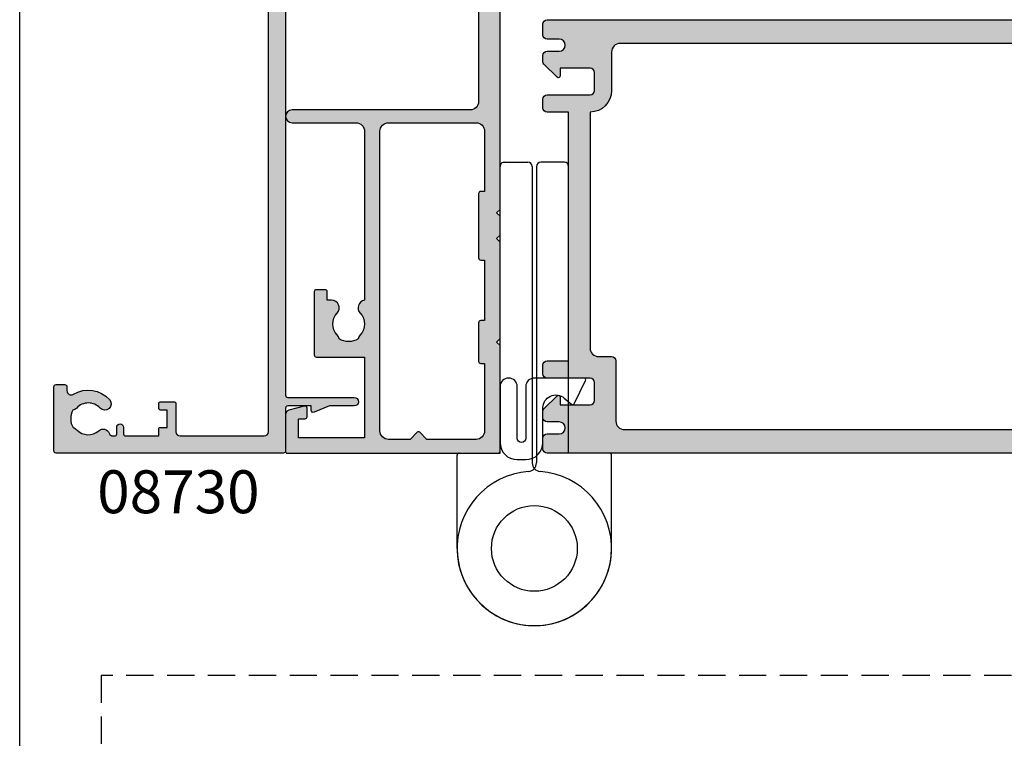
# Model space of a CAD drawing. Units: millimetres. Extents: x 0 to 356, y 0 to 484.
# Drawn here: x 0 to 115, y 169 to 253 of the extents above; entities that cross this region are included whole.
import ezdxf
from ezdxf.enums import TextEntityAlignment as Align

# ---------------------------------------------------------------- set-up
doc = ezdxf.new("R2010")
doc.units = ezdxf.units.MM
doc.header["$LTSCALE"] = 0.25
doc.linetypes.add('DASHED', pattern=[19.049999999999997, 12.7, -6.35])
doc.layers.get('0').update_dxf_attribs({"plot": 0})
for name, color, linetype in [('APL Hatch', 253, 'Continuous'), ('APL Joinery', 2, 'Continuous'), ('APL Notes', 7, 'Continuous')]:
    doc.layers.add(name, color=color, linetype=linetype)
doc.styles.add('Arial-Bold', font='ARIALBD.TTF')

# ---------------------------------------------------------------- blocks, each defined once
blk = doc.blocks.new('08730')
at = {"layer": 'APL Hatch'}
h = blk.add_hatch(color=256, dxfattribs=at)
edge = h.paths.add_edge_path()
edge.add_arc((5.25, 0.25), 0.25, -90, 0, ccw=False)
edge.add_line((5.25, 0), (0.25, 0))
edge.add_arc((0.25, -0.25), 0.25, 90, 180)
edge.add_line((0, -0.25), (0, -26.75))
edge.add_arc((0.25, -26.75), 0.25, 180, 270)
edge.add_line((0.25, -27), (7.75, -27))
edge.add_arc((7.75, -26.75), 0.25, 270, 360)
edge.add_line((8, -26.75), (8, -25.75))
edge.add_arc((7.75, -25.75), 0.25, 0, 90)
edge.add_line((7.75, -25.5), (7.289756829953376, -25.5))
edge.add_arc((7.289756829953356, -25.00000000000016), 0.4999999999998366, 148.7025877797584, 270.0000000000023, ccw=False)
edge.add_arc((4.000000000027808, -23.00000000004445), 3.349999999982583, 328.702587780407, 407.6950129596166)
edge.add_arc((5.749999910528667, -21.07711146627559), 0.7499999999724364, 47.69501295897433, 227.6950129584993)
edge.add_arc((4.000000000029956, -22.99999999996929), 1.849999999980681, -47.120418226634285, 47.69501295881253, ccw=False)
edge.add_arc((5.871264375464335, -25.01515995324372), 0.9000000000285601, 132.8795817733241, 165.4825757613963)
edge.add_arc((4.000000000015474, -22.99999999996046), 2.050000000012762, 240.0801734071057, 299.19640659309056, ccw=False)
edge.add_arc((2.103441922482063, -24.99137325942925), 0.8999999999810356, 13.79400424017761, 46.39699822747509)
edge.add_arc((4.00000000000148, -23.00000000000185), 1.849999999976534, 138.4154670411306, 226.3969982271822, ccw=False)
edge.add_arc((2.055259044304594, -21.27431676858499), 0.7500000000154243, 318.4154670405724, 429.1579610942471)
edge.add_arc((2.500000000000042, -20.10611067274155), 0.5000000000000426, 180.0000000000032, 249.15796109419, ccw=False)
edge.add_line((2, -20.10611067274158), (2, -19.93955301678307))
edge.add_arc((2.25, -19.93955301678307), 0.25, 90, 180, ccw=False)
edge.add_line((2.25, -19.68955301678307), (3, -19.68955301678343))
edge.add_arc((3, -19.28955301678338), 0.4000000000000448, 270, 450)
edge.add_line((3, -18.88955301678334), (2.25, -18.88955301678334))
edge.add_arc((2.25, -18.63955301678334), 0.25, 180, 270, ccw=False)
edge.add_line((2, -18.63955301678334), (2, -14.78955301678343))
edge.add_line((2, -14.78955301678343), (2.8, -14.78955301678343))
edge.add_arc((2.8, -14.58955301678343), 0.1999999999999993, 270, 360)
edge.add_line((3, -14.58955301678343), (3, -13.78955301678343))
edge.add_line((3, -13.78955301678343), (5, -13.78955301678343))
edge.add_line((5, -13.78955301678343), (5, -14.53955301678343))
edge.add_arc((5.25, -14.53955301678343), 0.25, 180, 270)
edge.add_line((5.25, -14.78955301678343), (5.75, -14.78955301678343))
edge.add_arc((5.75, -14.53955301678343), 0.25, 270, 360)
edge.add_line((6, -14.53955301678343), (6, -13.03955301678343))
edge.add_arc((5.75, -13.03955301678343), 0.25, 0, 90)
edge.add_line((5.75, -12.78955301678343), (2.5, -12.78955301678343))
edge.add_arc((2.5, -12.28955301678343), 0.5, 180, 270, ccw=False)
edge.add_line((2, -12.28955301678343), (2, -2.5))
edge.add_arc((2.5, -2.5), 0.5, 90, 180, ccw=False)
edge.add_line((2.5, -2), (105.7499999999998, -2))
edge.add_arc((105.7499999999998, -1.75), 0.25, 270, 360)
edge.add_line((105.9999999999998, -1.75), (105.9999999999998, -0.25))
edge.add_arc((105.7499999999998, -0.25), 0.25, 0, 90)
edge.add_line((105.7499999999998, 0), (100.7499999999998, 0))
edge.add_arc((100.7499999999998, 0.25), 0.25, 180, 270, ccw=False)
edge.add_line((100.4999999999998, 0.2500000000000001), (100.4999999999998, 3))
edge.add_line((100.4999999999998, 3), (100.9999999999992, 2.999999999999994))
edge.add_arc((100.9999999999992, 3.250000000000006), 0.2500000000000124, 270, 382.3735070421803)
edge.add_line((101.231180534412, 3.345160708848937), (100.4999999999998, 5.121468480641321))
edge.add_line((100.4999999999998, 5.121468480641321), (100.4999999999998, 7.9955478446862))
edge.add_arc((99.99999999999977, 7.9955478446862), 0.5, 0, 180)
edge.add_line((99.49999999999977, 7.9955478446862), (99.49999999999979, 0.25))
edge.add_arc((99.24999999999979, 0.25), 0.25, -90, 0, ccw=False)
edge.add_line((99.24999999999979, 0), (6.75, 0))
edge.add_arc((6.75, 0.25), 0.25, 180, 270, ccw=False)
edge.add_line((6.5, 0.2500000000000001), (6.5, 7.9955478446862))
edge.add_arc((6, 7.9955478446862), 0.5, 0, 180)
edge.add_line((5.5, 7.9955478446862), (5.500000000000001, 5.121468480641341))
edge.add_line((5.500000000000001, 5.121468480641341), (4.768819465587796, 3.345160708848937))
edge.add_arc((5.000000000000571, 3.250000000000007), 0.2500000000000137, 157.6264929578202, 269.9999999999996)
edge.add_line((5.000000000000569, 2.999999999999993), (5.5, 3))
edge.add_line((5.5, 3), (5.5, 0.25))
at = {"layer": 'APL Joinery', "linetype": 'Continuous'}
blk.add_lwpolyline([(99.24999999999979, 0), (6.75, 0, -0.414213562373095), (6.5, 0.2500000000000001), (6.5, 7.9955478446862, 0.9999999999999999), (5.5, 7.9955478446862), (5.500000000000001, 5.121468480641341), (4.768819465587796, 3.345160708848937, 0.5338017280246294), (5.000000000000569, 2.999999999999993), (5.5, 3), (5.5, 0.25, -0.414213562373095), (5.25, 0), (0.25, 0, 0.414213562373095), (0, -0.25), (0, -26.75, 0.414213562373095), (0.25, -27), (7.75, -27, 0.414213562373095), (8, -26.75), (8, -25.75, 0.414213562373095), (7.75, -25.5), (7.289756829953376, -25.5, -0.5849231395621137), (6.862515683210525, -24.74025974026035, 0.3589993750619788), (6.254807577006789, -20.52243208156442, 0.9999999999958543), (5.245192244045946, -21.63179085098258, -0.4390496178058307), (5.258850579850575, -24.35565305942581, 0.1432248589152382), (5.000000068218948, -24.78955297868039, -0.263820418017367), (2.977485234958017, -24.77678461135595, 0.1432248589117884), (2.724133656937219, -24.3396511018, -0.4039324889489646), (2.616242012303902, -21.77211000843244, 0.5246917004122231), (2.32210361772377, -20.57339311107308, -0.3112641035201881), (2, -20.10611067274158), (2, -19.93955301678307, -0.414213562373095), (2.25, -19.68955301678307), (3, -19.68955301678343, 0.9999999999999999), (3, -18.88955301678334), (2.25, -18.88955301678334, -0.414213562373095), (2, -18.63955301678334), (2, -14.78955301678343), (2.8, -14.78955301678343, 0.414213562373095), (3, -14.58955301678343), (3, -13.78955301678343), (5, -13.78955301678343), (5, -14.53955301678343, 0.414213562373095), (5.25, -14.78955301678343), (5.75, -14.78955301678343, 0.414213562373095), (6, -14.53955301678343), (6, -13.03955301678343, 0.414213562373095), (5.75, -12.78955301678343), (2.5, -12.78955301678343, -0.414213562373095), (2, -12.28955301678343), (2, -2.5, -0.414213562373095), (2.5, -2), (105.7499999999998, -2, 0.414213562373095)], format="xyb", dxfattribs=at)
blk = doc.blocks.new('08711')
at = {"layer": 'APL Hatch'}
h = blk.add_hatch(color=256, dxfattribs=at)
edge = h.paths.add_edge_path(flags=16)
edge.add_line((2.44142135618183, 15.35857864375348), (1.600000000000364, 14.51715728757202))
edge.add_line((1.600000000000364, 14.51715728757202), (1.600000000000364, 11.99999999999079))
edge.add_arc((2.600000000000364, 11.99999999999079), 1, 180, 270)
edge.add_line((2.600000000000364, 10.99999999999079), (37.49999999999977, 10.99999999999079))
edge.add_arc((37.49999999999977, 11.99999999999079), 1, 270, 360)
edge.add_line((38.49999999999977, 11.99999999999079), (38.49999999999977, 22.20000000000061))
edge.add_arc((37.49999999999977, 22.20000000000061), 1, 0, 90)
edge.add_line((37.49999999999977, 23.20000000000061), (30.5, 23.20000000000061))
edge.add_line((30.5, 23.20000000000061), (30.5, 22.74999999999989))
edge.add_arc((30.25, 22.74999999999989), 0.25, -90, 0, ccw=False)
edge.add_line((30.25, 22.49999999999989), (22.75, 22.49999999999989))
edge.add_arc((22.75, 22.74999999999989), 0.25, 180, 270, ccw=False)
edge.add_line((22.5, 22.74999999999989), (22.5, 23.20000000000061))
edge.add_line((22.5, 23.20000000000061), (15.45000000000073, 23.20000000000061))
edge.add_line((15.45000000000073, 23.20000000000061), (15.45000000000073, 22.74999999999989))
edge.add_arc((15.20000000000073, 22.74999999999989), 0.25, -90, 0, ccw=False)
edge.add_line((15.20000000000073, 22.49999999999989), (10.70000000000073, 22.49999999999989))
edge.add_arc((10.70000000000073, 22.74999999999989), 0.25, 180, 270, ccw=False)
edge.add_line((10.45000000000073, 22.74999999999989), (10.45000000000073, 23.20000000000061))
edge.add_line((10.45000000000073, 23.20000000000061), (2.600000000000364, 23.20000000000061))
edge.add_arc((2.600000000000364, 22.20000000000061), 1, 90, 180)
edge.add_line((1.600000000000364, 22.20000000000061), (1.600000000000364, 16.48284271240956))
edge.add_line((1.600000000000364, 16.48284271240956), (2.44142135618183, 15.6414213562281))
edge.add_arc((2.29999999994452, 15.49999999999079), 0.1999999999999999, -44.99999999999977, 44.999999999999886, ccw=False)
edge = h.paths.add_edge_path()
edge.add_arc((58.39999999999983, 20.64999999999988), 1.850000000000094, 46.65824177278134, 133.3417582272214)
edge.add_arc((56.51254139118206, 22.64999999999995), 0.9000000000000117, 280.73876423995466, 313.341758227225, ccw=False)
edge.add_arc((58.39999999999984, 20.64999999999987), 2.05000000000003, 147.0249334069651, 212.9750665930291)
edge.add_arc((56.5125413911821, 18.6499999999997), 0.9000000000002522, 46.65824177278142, 79.2612357600583, ccw=False)
edge.add_arc((58.39999999999989, 20.65000000000008), 1.850000000000089, 226.6582417727815, 313.3417582272215)
edge.add_arc((60.28745860881742, 18.65000000000006), 0.8999999999998148, -5.002220859751105e-12, 133.3417582272156, ccw=False)
edge.add_line((61.18745860881722, 18.64999999999998), (61.18745860881722, 18.39999999999998))
edge.add_arc((61.43745860881722, 18.39999999999998), 0.25, 180, 270)
edge.add_line((61.43745860881722, 18.14999999999998), (62.14999999999986, 18.14999999999998))
edge.add_arc((62.14999999999986, 17.89999999999998), 0.25, 0, 90, ccw=False)
edge.add_line((62.39999999999986, 17.89999999999998), (62.39999999999986, 16.89999999999998))
edge.add_arc((62.14999999999986, 16.89999999999998), 0.25, -90, 0, ccw=False)
edge.add_line((62.14999999999986, 16.64999999999998), (54.64999999999986, 16.64999999999998))
edge.add_arc((54.64999999999986, 16.89999999999998), 0.25, 180, 270, ccw=False)
edge.add_line((54.39999999999986, 16.89999999999998), (54.39999999999986, 17.89999999999998))
edge.add_arc((54.64999999999986, 17.89999999999998), 0.25, 90, 180, ccw=False)
edge.add_line((54.64999999999986, 18.14999999999998), (54.73564466788434, 18.14999999999998))
edge.add_arc((54.73564466788489, 18.39999999999993), 0.2499999999999574, 269.9999999998746, 391.5508995539769)
edge.add_arc((58.39999999999964, 20.65000000000027), 4.049999999999965, 162.7402973585359, 211.5508995539778, ccw=False)
edge.add_arc((54.05488780351948, 21.99999999999989), 0.4999999999999996, 342.7402973585196, 450)
edge.add_line((54.05488780351948, 22.49999999999989), (40.99999999999977, 22.49999999999989))
edge.add_arc((40.99999999999977, 21.49999999999989), 1, 90, 180)
edge.add_line((39.99999999999977, 21.49999999999989), (39.99999999999977, 0.75))
edge.add_arc((39.24999999999977, 0.7500000000000002), 0.75, -180, 0, ccw=False)
edge.add_line((38.49999999999977, 0.7500000000000001), (38.49999999999977, 8.19999999999095))
edge.add_arc((37.49999999999983, 8.199999999990894), 0.9999999999999432, 3.256887993818826e-12, 90.00000000000325)
edge.add_line((37.49999999999977, 9.199999999990837), (17.82487057628306, 9.199999999990833))
edge.add_arc((16.93745860881813, 9.349999999991056), 0.9000000000000298, 226.6582417727718, 350.40593177312553, ccw=False)
edge.add_arc((15.05000000000044, 7.349999999990882), 1.850000000000099, 46.65824177278398, 133.341758227224)
edge.add_arc((13.1625413911828, 9.349999999990956), 0.8999999999999202, 280.7387642399431, 313.3417582272134, ccw=False)
edge.add_arc((15.05000000000038, 7.349999999990941), 2.050000000000025, 147.0249334069651, 212.9750665930293)
edge.add_arc((13.16254139118266, 5.349999999990779), 0.9000000000002358, 46.65824177278131, 79.26123576005841, ccw=False)
edge.add_arc((15.05000000000044, 7.349999999991145), 1.850000000000094, 226.6582417727816, 313.3417582272216)
edge.add_arc((16.93745860881796, 5.349999999991118), 0.8999999999998125, -4.774847184307873e-12, 133.3417582272152, ccw=False)
edge.add_line((17.83745860881777, 5.349999999991041), (17.83745860881777, 4.849999999991041))
edge.add_line((17.83745860881777, 4.849999999991041), (18.80000000000041, 4.849999999991042))
edge.add_arc((18.80000000000041, 4.599999999991042), 0.25, 0, 90, ccw=False)
edge.add_line((19.05000000000041, 4.599999999991042), (19.05000000000041, 3.599999999991041))
edge.add_arc((18.80000000000041, 3.599999999991041), 0.25, -90, 0, ccw=False)
edge.add_line((18.80000000000041, 3.349999999991041), (11.4500000000005, 3.349999999991041))
edge.add_arc((11.4500000000005, 3.599999999991041), 0.25, 180, 270, ccw=False)
edge.add_line((11.2000000000005, 3.599999999991041), (11.2000000000005, 9.199999999990837))
edge.add_line((11.2000000000005, 9.199999999990837), (1.799999999999955, 9.199999999990837))
edge.add_line((1.799999999999955, 9.199999999990837), (1.799999999999955, 1.5))
edge.add_line((1.799999999999955, 1.5), (3.999999999999773, 1.5))
edge.add_line((3.999999999999773, 1.5), (3.999999999999773, 2.25))
edge.add_arc((4.249999999999773, 2.25), 0.25, 90, 180, ccw=False)
edge.add_line((4.249999999999773, 2.5), (5.249999999999773, 2.5))
edge.add_arc((5.249999999999784, 2.250000000000008), 0.2499999999999916, -14.999999999996874, 90.00000000000267, ccw=False)
edge.add_line((5.491481456572046, 2.185295238724393), (5.005232781287518, 0.3705904774487361))
edge.add_arc((4.522269868142985, 0.4999999999999997), 0.4999999999999997, 270, 344.9999999999996, ccw=False)
edge.add_line((4.522269868142985, 0), (0.2000000000000455, 4.546363285840016e-14))
edge.add_arc((0.2000000000000227, 0.2000000000000682), 0.2000000000000227, 180.0000000000065, 270.0000000000065, ccw=False)
edge.add_line((0, 0.2000000000000455), (0, 24.74999999999989))
edge.add_arc((0.25, 24.74999999999989), 0.25, 90, 180, ccw=False)
edge.add_line((0.25, 24.99999999999989), (12.55000000000018, 24.99999999999989))
edge.add_line((12.55000000000018, 24.99999999999989), (12.94999999999982, 24.60000000000025))
edge.add_line((12.94999999999982, 24.60000000000025), (13.34999999999945, 24.99999999999989))
edge.add_line((13.34999999999945, 24.99999999999989), (24.59999999999945, 24.99999999999989))
edge.add_line((24.59999999999945, 24.99999999999989), (25, 24.60000000000025))
edge.add_line((25, 24.60000000000025), (25.39999999999964, 24.99999999999989))
edge.add_line((25.39999999999964, 24.99999999999989), (27.60000000000036, 24.99999999999989))
edge.add_line((27.60000000000036, 24.99999999999989), (28, 24.60000000000025))
edge.add_line((28, 24.60000000000025), (28.39999999999964, 24.99999999999989))
edge.add_line((28.39999999999964, 24.99999999999989), (58.19999999999982, 24.99999999999989))
edge.add_line((58.19999999999982, 24.99999999999989), (58.19999999999982, 26.80000000000098))
edge.add_arc((58.44999999999982, 26.80000000000098), 0.25, 90, 180, ccw=False)
edge.add_line((58.44999999999982, 27.05000000000098), (58.94999999999982, 27.05000000000098))
edge.add_arc((58.94999999999982, 26.80000000000098), 0.25, 0, 90, ccw=False)
edge.add_line((59.19999999999982, 26.80000000000098), (59.19999999999982, 26.05000000000098))
edge.add_line((59.19999999999982, 26.05000000000098), (61.19999999999982, 26.05000000000098))
edge.add_line((61.19999999999982, 26.05000000000098), (61.19999999999982, 31.15000000000098))
edge.add_arc((61.19999999999982, 31.55000000000125), 0.4000000000002721, 90, 270, ccw=False)
edge.add_line((61.19999999999982, 31.95000000000152), (61.19999999999982, 37.05000000000098))
edge.add_line((61.19999999999982, 37.05000000000098), (59.19999999999982, 37.05000000000098))
edge.add_line((59.19999999999982, 37.05000000000098), (59.19999999999982, 36.30000000000098))
edge.add_arc((58.94999999999982, 36.30000000000098), 0.25, -90, 0, ccw=False)
edge.add_line((58.94999999999982, 36.05000000000098), (58.44999999999982, 36.05000000000098))
edge.add_arc((58.44999999999982, 36.30000000000098), 0.25, 180, 270, ccw=False)
edge.add_line((58.19999999999982, 36.30000000000098), (58.19999999999982, 37.05000000000007))
edge.add_line((58.19999999999982, 37.05000000000007), (56.19999999999982, 37.04999999999984))
edge.add_arc((56.19999999999982, 37.74999999999977), 0.6999999999999318, 90, 270, ccw=False)
edge.add_line((56.19999999999982, 38.4499999999997), (61, 38.4499999999997))
edge.add_arc((61, 38.9499999999997), 0.5, 270, 360)
edge.add_line((61.5, 38.9499999999997), (61.5, 41.05000000000007))
edge.add_arc((61, 41.05000000000007), 0.5, 0, 90)
edge.add_line((61, 41.55000000000007), (57.5, 41.55000000000007))
edge.add_line((57.5, 41.55000000000007), (57.50000000000018, 40.65000000000043))
edge.add_arc((57.2999999999997, 40.6500000000002), 0.200000000000486, -134.23424152408433, 6.707523425575346e-11, ccw=False)
edge.add_line((57.16048131525804, 40.50670123305451), (55.59072197288796, 42.03505184958213))
edge.add_arc((55.80000000000009, 42.2500000000001), 0.3000000000000873, 180.0000000000407, 225.76575847589, ccw=False)
edge.add_line((55.5, 42.24999999999989), (55.5, 44.74999999999989))
edge.add_arc((55.75, 44.74999999999989), 0.25, 90, 180, ccw=False)
edge.add_line((55.75, 44.99999999999989), (67.44999999999959, 44.99999999999989))
edge.add_arc((67.44999999999959, 44.74999999999989), 0.25, 0, 90, ccw=False)
edge.add_line((67.69999999999959, 44.74999999999989), (67.69999999999959, 42.99999999999989))
edge.add_line((67.69999999999959, 42.99999999999989), (69.14999999999941, 42.99999999999988))
edge.add_arc((69.14999999999941, 42.74999999999988), 0.25, 0, 90, ccw=False)
edge.add_line((69.39999999999941, 42.74999999999988), (69.3999999999994, 41.4499999999997))
edge.add_arc((69.1499999999994, 41.4499999999997), 0.25, -90, 0, ccw=False)
edge.add_line((69.1499999999994, 41.1999999999997), (66.14999999999941, 41.1999999999997))
edge.add_arc((66.14999999999941, 41.4499999999997), 0.25, 180, 270, ccw=False)
edge.add_line((65.89999999999941, 41.4499999999997), (65.89999999999941, 42.99999999999989))
edge.add_line((65.89999999999941, 42.99999999999989), (63.20000000000005, 42.99999999999989))
edge.add_line((63.20000000000005, 42.99999999999989), (63.20000000000005, 34.5999999999998))
edge.add_arc((63.70000000000005, 34.5999999999998), 0.5, 180, 270)
edge.add_line((63.70000000000005, 34.0999999999998), (69.14999999999942, 34.0999999999998))
edge.add_arc((69.14999999999942, 33.8499999999998), 0.25, 0, 90, ccw=False)
edge.add_line((69.39999999999942, 33.8499999999998), (69.39999999999941, 30.24999999999989))
edge.add_arc((69.14999999999941, 30.24999999999989), 0.25, -90, 0, ccw=False)
edge.add_line((69.14999999999941, 29.99999999999989), (68.14999999999941, 29.99999999999989))
edge.add_arc((68.14999999999941, 30.24999999999989), 0.25, 180, 270, ccw=False)
edge.add_line((67.89999999999941, 30.24999999999989), (67.89999999999941, 32.29999999999961))
edge.add_line((67.89999999999941, 32.29999999999961), (63.70000000000005, 32.29999999999961))
edge.add_arc((63.69999999999993, 31.79999999999973), 0.4999999999998863, 89.99999999998697, 179.999999999987)
edge.add_line((63.20000000000005, 31.79999999999984), (63.20000000000005, 24.99999999999989))
edge.add_line((63.20000000000005, 24.99999999999989), (68.09999999999923, 24.99999999999988))
edge.add_arc((68.09999999999923, 24.74999999999988), 0.25, 0, 90, ccw=False)
edge.add_line((68.34999999999923, 24.74999999999988), (68.34999999999923, 22.99999999999989))
edge.add_line((68.34999999999923, 22.99999999999989), (77.49999999999977, 22.99999999999989))
edge.add_line((77.49999999999977, 22.99999999999989), (77.99999999999977, 22.49999999999989))
edge.add_line((77.99999999999977, 22.49999999999989), (78.49999999999977, 22.99999999999989))
edge.add_line((78.49999999999977, 22.99999999999989), (102.9999999999998, 22.99999999999989))
edge.add_arc((102.9999999999998, 23.99999999999989), 1, 270, 360)
edge.add_line((103.9999999999998, 23.99999999999989), (103.9999999999998, 29.99999999999989))
edge.add_line((103.9999999999998, 29.99999999999989), (100.2499999999998, 29.99999999999989))
edge.add_arc((100.2499999999998, 30.24999999999989), 0.25, 180, 270, ccw=False)
edge.add_line((99.99999999999977, 30.24999999999989), (99.99999999999977, 31.74999999999989))
edge.add_arc((100.2499999999998, 31.74999999999989), 0.25, 90, 180, ccw=False)
edge.add_line((100.2499999999998, 31.99999999999989), (100.7499999999998, 31.99999999999989))
edge.add_arc((100.7499999999998, 31.74999999999989), 0.25, 0, 90, ccw=False)
edge.add_line((100.9999999999998, 31.74999999999989), (100.9999999999998, 30.99999999999989))
edge.add_line((100.9999999999998, 30.99999999999989), (102.9999999999998, 30.99999999999989))
edge.add_line((102.9999999999998, 30.99999999999989), (102.9999999999998, 31.74999999999989))
edge.add_arc((103.2499999999998, 31.74999999999989), 0.25, 90, 180, ccw=False)
edge.add_line((103.2499999999998, 31.99999999999989), (103.9999999999998, 31.99999999999989))
edge.add_line((103.9999999999998, 31.99999999999989), (103.9999999999998, 36.0999999999998))
edge.add_line((103.9999999999998, 36.0999999999998), (102.9999999999998, 36.09999999999989))
edge.add_arc((103, 36.49999999999993), 0.4000000000000412, 89.99999999996737, 269.99999999996743, ccw=False)
edge.add_line((103.0000000000002, 36.89999999999997), (103.9999999999998, 36.89999999999998))
edge.add_line((103.9999999999998, 36.89999999999998), (103.9999999999998, 40.99999999999989))
edge.add_line((103.9999999999998, 40.99999999999989), (103.2499999999998, 40.99999999999989))
edge.add_arc((103.2499999999998, 41.24999999999989), 0.25, 180, 270, ccw=False)
edge.add_line((102.9999999999998, 41.24999999999989), (102.9999999999998, 41.99999999999989))
edge.add_line((102.9999999999998, 41.99999999999989), (100.9999999999998, 41.99999999999989))
edge.add_line((100.9999999999998, 41.99999999999989), (100.9999999999998, 41.24999999999989))
edge.add_arc((100.7499999999998, 41.24999999999989), 0.25, -90, 0, ccw=False)
edge.add_line((100.7499999999998, 40.99999999999989), (100.2499999999998, 40.99999999999989))
edge.add_arc((100.2499999999998, 41.24999999999989), 0.25, 180, 270, ccw=False)
edge.add_line((99.99999999999977, 41.24999999999989), (99.99999999999977, 42.74999999999989))
edge.add_arc((100.2499999999998, 42.74999999999989), 0.25, 90, 180, ccw=False)
edge.add_line((100.2499999999998, 42.99999999999989), (101.6999999999996, 42.99999999999989))
edge.add_line((101.6999999999996, 42.99999999999989), (101.6999999999996, 44.74999999999989))
edge.add_arc((101.9499999999996, 44.74999999999989), 0.25, 90, 180, ccw=False)
edge.add_line((101.9499999999996, 44.99999999999989), (104.9999999999998, 44.99999999999989))
edge.add_arc((104.9999999999998, 43.99999999999989), 1, 0, 90, ccw=False)
edge.add_line((105.9999999999998, 43.99999999999989), (106, 0.1999999999998181))
edge.add_arc((105.8, 0.199999999999914), 0.1999999999999176, 269.99999999997556, 359.99999999997254, ccw=False)
edge.add_line((105.8, -3.58046925441613e-15), (101.477730131857, 0))
edge.add_arc((101.477730131857, 0.5000000000000371), 0.5000000000000371, 194.9999999999977, 269.99999999999676, ccw=False)
edge.add_line((100.9947672187125, 0.3705904774487867), (100.5085185434275, 2.185295238724372))
edge.add_arc((100.7499999999998, 2.249999999999996), 0.2500000000000049, 90, 194.9999999999984, ccw=False)
edge.add_line((100.7499999999998, 2.500000000000001), (101.7499999999998, 2.5))
edge.add_arc((101.7499999999998, 2.25), 0.25, 0, 90, ccw=False)
edge.add_line((101.9999999999998, 2.25), (101.9999999999998, 1.5))
edge.add_line((101.9999999999998, 1.5), (103.9999999999998, 1.5))
edge.add_line((103.9999999999998, 1.5), (103.9999999999998, 20.6999999999997))
edge.add_arc((103.4999999999998, 20.6999999999997), 0.5, 0, 90)
edge.add_line((103.4999999999998, 21.1999999999997), (98.34511219648016, 21.1999999999997))
edge.add_arc((98.34511219647999, 20.69999999999963), 0.500000000000071, 89.99999999998046, 197.259702641461)
edge.add_arc((93.99999999999999, 19.34999999999975), 4.049999999999812, -31.550899553971306, 17.259702641470824, ccw=False)
edge.add_arc((97.66435533211484, 17.0999999999998), 0.2499999999999937, 148.4491004460027, 270.0000000001042)
edge.add_line((97.66435533211529, 16.8499999999998), (97.74999999999977, 16.8499999999998))
edge.add_arc((97.74999999999977, 16.5999999999998), 0.25, 0, 90, ccw=False)
edge.add_line((97.99999999999977, 16.5999999999998), (97.99999999999977, 15.5999999999998))
edge.add_arc((97.74999999999977, 15.5999999999998), 0.25, -90, 0, ccw=False)
edge.add_line((97.74999999999977, 15.3499999999998), (90.24999999999977, 15.3499999999998))
edge.add_arc((90.24999999999977, 15.5999999999998), 0.25, 180, 270, ccw=False)
edge.add_line((89.99999999999977, 15.5999999999998), (89.99999999999977, 16.5999999999998))
edge.add_arc((90.24999999999977, 16.5999999999998), 0.25, 90, 180, ccw=False)
edge.add_line((90.24999999999977, 16.8499999999998), (90.96254139118241, 16.8499999999998))
edge.add_arc((90.96254139118241, 17.0999999999998), 0.25, 270, 360)
edge.add_line((91.21254139118241, 17.0999999999998), (91.21254139118206, 17.3499999999998))
edge.add_arc((92.11254139118209, 17.34999999999973), 0.9000000000000341, 46.65824177277591, 179.9999999999959, ccw=False)
edge.add_arc((93.9999999999998, 19.3499999999999), 1.8500000000001, 226.6582417727815, 313.3417582272215)
edge.add_arc((95.88745860881748, 17.35), 0.8999999999998191, 100.73876423995102, 133.3417582272285, ccw=False)
edge.add_arc((93.99999999999973, 19.34999999999982), 2.050000000000045, 327.0249334069682, 392.975066593032)
edge.add_arc((95.88745860881754, 21.35000000000004), 0.9000000000002258, 226.6582417727799, 259.2612357600502, ccw=False)
edge.add_arc((93.99999999999976, 19.34999999999969), 1.85000000000009, 46.6582417727818, 133.3417582272218)
edge.add_arc((92.11254139118198, 21.34999999999998), 0.9000000000001844, 207.6640044961697, 313.3417582272152, ccw=False)
edge.add_arc((90.87258171441809, 20.69999999999956), 0.5000000000001534, 27.66400449625879, 90.00000000001629)
edge.add_line((90.87258171441795, 21.19999999999971), (80.99999999999977, 21.1999999999997))
edge.add_line((80.99999999999977, 21.1999999999997), (80.99999999999977, 20.9499999999997))
edge.add_arc((80.74999999999977, 20.9499999999997), 0.25, -90, 0, ccw=False)
edge.add_line((80.74999999999977, 20.6999999999997), (76.24999999999977, 20.6999999999997))
edge.add_arc((76.24999999999977, 20.9499999999997), 0.25, 180, 270, ccw=False)
edge.add_line((75.99999999999977, 20.9499999999997), (75.99999999999977, 21.1999999999997))
edge.add_line((75.99999999999977, 21.1999999999997), (69.34999999999923, 21.1999999999997))
edge.add_arc((69.34999999999923, 20.1999999999997), 1, 90, 180)
edge.add_line((68.34999999999923, 20.1999999999997), (68.34999999999923, 0.25))
edge.add_arc((68.09999999999923, 0.25), 0.25, -90, 0, ccw=False)
edge.add_line((68.09999999999923, 0), (67.09999999999923, 0))
edge.add_arc((67.09999999999923, 0.25), 0.25, 180, 270, ccw=False)
edge.add_line((66.84999999999923, 0.25), (66.84999999999923, 21.49999999999989))
edge.add_arc((65.84999999999923, 21.49999999999989), 1, 0, 90)
edge.add_line((65.84999999999923, 22.49999999999989), (61.52741828558169, 22.50000000000011))
edge.add_arc((61.52741828558146, 21.99999999999999), 0.5000000000001208, 89.99999999997395, 152.3359955037976)
edge.add_arc((60.28745860881755, 22.65000000000006), 0.9000000000000762, 226.6582417727763, 332.33599550381945, ccw=False)
at = {"layer": 'APL Joinery', "linetype": 'Continuous'}
blk.add_lwpolyline([(54.05488780351948, 22.49999999999989), (40.99999999999977, 22.49999999999989, 0.414213562373095), (39.99999999999977, 21.49999999999989), (39.99999999999977, 0.7500000000000002, -0.9999999999999999), (38.49999999999977, 0.7500000000000001), (38.49999999999977, 8.19999999999095, 0.414213562373095), (37.49999999999977, 9.199999999990837), (17.82487057628306, 9.199999999990833, -0.5993632334829989), (16.31974488229589, 8.69545454544564, 0.397359707119489), (13.7802551177048, 8.695454545445463, -0.1432248589116674), (13.33023962680291, 8.465761739243458, 0.2959768337492584), (13.3302396268028, 6.234238260738591, -0.1432248589116976), (13.78025511770493, 6.004545454536444, 0.3973597071194893), (16.31974488229602, 6.004545454536514, -0.6577630104416957), (17.83745860881777, 5.349999999991041), (17.83745860881777, 4.849999999991041), (18.80000000000041, 4.849999999991042, -0.414213562373095), (19.05000000000041, 4.599999999991042), (19.05000000000041, 3.599999999991041, -0.414213562373095), (18.80000000000041, 3.349999999991041), (11.4500000000005, 3.349999999991041, -0.414213562373095), (11.2000000000005, 3.599999999991041), (11.2000000000005, 9.199999999990837), (1.799999999999955, 9.199999999990837), (1.799999999999955, 1.5), (3.999999999999773, 1.5), (3.999999999999773, 2.25, -0.414213562373095), (4.249999999999773, 2.5), (5.249999999999773, 2.5, -0.4931454260313021), (5.491481456572046, 2.185295238724393), (5.005232781287518, 0.370590477448736, -0.3394542588633739), (4.522269868142985, 0), (0.2000000000000454, 4.546363285840016e-14, -0.414213562373095), (0, 0.2000000000000455), (0, 24.74999999999989, -0.414213562373095), (0.25, 24.99999999999989), (12.55000000000018, 24.99999999999989), (12.94999999999982, 24.60000000000025), (13.34999999999945, 24.99999999999989), (24.59999999999945, 24.99999999999989), (25, 24.60000000000025), (25.39999999999964, 24.99999999999989), (27.60000000000036, 24.99999999999989), (28, 24.60000000000025), (28.39999999999964, 24.99999999999989), (58.19999999999982, 24.99999999999989)], format="xyb", dxfattribs=at)
blk.add_lwpolyline([(2.44142135618183, 15.35857864375348), (1.600000000000364, 14.51715728757202), (1.600000000000364, 11.99999999999079, 0.414213562373095), (2.600000000000364, 10.99999999999079), (37.49999999999977, 10.99999999999079, 0.414213562373095), (38.49999999999977, 11.99999999999079), (38.49999999999977, 22.20000000000061, 0.414213562373095), (37.49999999999977, 23.20000000000061), (30.5, 23.20000000000061), (30.5, 22.74999999999989, -0.414213562373095), (30.25, 22.49999999999989), (22.75, 22.49999999999989, -0.414213562373095), (22.5, 22.74999999999989), (22.5, 23.20000000000061), (15.45000000000073, 23.20000000000061), (15.45000000000073, 22.74999999999989, -0.414213562373095), (15.20000000000073, 22.49999999999989), (10.70000000000073, 22.49999999999989, -0.414213562373095), (10.45000000000073, 22.74999999999989), (10.45000000000073, 23.20000000000061), (2.600000000000364, 23.20000000000061, 0.414213562373095), (1.600000000000364, 22.20000000000061), (1.600000000000364, 16.48284271240956), (2.44142135618183, 15.6414213562281, -0.4142135623730938)], format="xyb", close=True, dxfattribs=at)
blk = doc.blocks.new('08715')
at = {"layer": 'APL Hatch'}
h = blk.add_hatch(color=256, dxfattribs=at)
edge = h.paths.add_edge_path(flags=16)
edge.add_line((-56.5, -5.998518528287086), (-56.5, -3.748518528287086))
edge.add_arc((-55.5, -3.748518528287086), 1, 90, 180, ccw=False)
edge.add_line((-55.5, -2.748518528287086), (-9, -2.748518528287086))
edge.add_arc((-9, -3.748518528287086), 1, 0, 90, ccw=False)
edge.add_line((-8, -3.748518528287086), (-8, -8.248518528287086))
edge.add_arc((-5.5, -8.248518528287086), 2.5, 180, 270)
edge.add_line((-5.5, -10.74851852828709), (-5.499999999999545, -38.24851852828709))
edge.add_arc((-6.499999999999545, -38.24851852828709), 1, -90, 0, ccw=False)
edge.add_line((-6.499999999999545, -39.24851852828709), (-7.999999999999545, -39.24851852828709))
edge.add_arc((-7.999999999999545, -39.74851852828709), 0.5, 90, 180)
edge.add_line((-8.499999999999545, -39.74851852828709), (-8.499999999999545, -46.74851852828709))
edge.add_arc((-9.499999999999545, -46.74851852828709), 1, -90, 0, ccw=False)
edge.add_line((-9.499999999999545, -47.74851852828709), (-55.49999999999955, -47.74851852828709))
edge.add_arc((-55.49999999999955, -46.74851852828709), 1, 180, 270, ccw=False)
edge.add_line((-56.49999999999955, -46.74851852828709), (-56.49999999999955, -34.49851852828709))
edge.add_arc((-56.74999999999955, -34.49851852828709), 0.25, 0, 90)
edge.add_line((-56.74999999999955, -34.24851852828709), (-57.19999999999936, -34.24851852828709))
edge.add_line((-57.19999999999936, -34.24851852828709), (-57.19999999999936, -28.24851852828709))
edge.add_line((-57.19999999999936, -28.24851852828709), (-58.19999999999936, -27.24851852828709))
edge.add_line((-58.19999999999936, -27.24851852828709), (-60.99999999999977, -27.24851852828709))
edge.add_line((-60.99999999999977, -27.24851852828709), (-61.00000000000023, -23.24851852828709))
edge.add_line((-61.00000000000023, -23.24851852828709), (-58.19999999999982, -23.24851852828709))
edge.add_line((-58.19999999999982, -23.24851852828709), (-57.19999999999982, -22.24851852828709))
edge.add_line((-57.19999999999982, -22.24851852828709), (-57.19999999999982, -21.49851852828709))
edge.add_arc((-57.44999999999982, -21.49851852828709), 0.25, 0, 90)
edge.add_line((-57.44999999999982, -21.24851852828709), (-61.00000000000023, -21.24851852828709))
edge.add_line((-61.00000000000023, -21.24851852828709), (-61, -5.248518528287086))
edge.add_arc((-60, -5.248518528287086), 1, 90, 180, ccw=False)
edge.add_line((-60, -4.248518528287086), (-59, -4.248518528287086))
edge.add_arc((-59, -5.248518528287086), 1, 0, 90, ccw=False)
edge.add_line((-58, -5.248518528287086), (-58, -5.998518528287086))
edge.add_arc((-57.75, -5.998518528287086), 0.25, 180, 270)
edge.add_line((-57.75, -6.248518528287086), (-56.75, -6.248518528287086))
edge.add_arc((-56.75, -5.998518528287086), 0.25, 270, 360)
edge = h.paths.add_edge_path()
edge.add_arc((-58.94999999999936, -35.79851852828726), 0.25, 180, 270)
edge.add_line((-58.94999999999936, -36.04851852828726), (-58.49999999999955, -36.04851852828727))
edge.add_line((-58.49999999999955, -36.04851852828727), (-58.49999999999955, -40.84851852828654))
edge.add_line((-58.49999999999955, -40.84851852828654), (-58.09999999999991, -41.24851852828709))
edge.add_line((-58.09999999999991, -41.24851852828709), (-58.49999999999955, -41.64851852828672))
edge.add_line((-58.49999999999955, -41.64851852828672), (-58.49999999999955, -48.24851852828709))
edge.add_arc((-58.99999999999955, -48.24851852828709), 0.5, -90, 0, ccw=False)
edge.add_line((-58.99999999999955, -48.74851852828709), (-61.49999999999977, -48.74851852828709))
edge.add_line((-61.49999999999977, -48.74851852828709), (-61.49999999999977, -47.99851852828709))
edge.add_arc((-61.74999999999982, -47.99851852828708), 0.2500000000000497, 359.9999999999984, 461.5369590328178)
edge.add_arc((-61.49999999999977, -49.22326339967861), 1.500000000000002, 101.5369590328181, 180)
edge.add_line((-62.99999999999977, -49.22326339967861), (-62.99999999999977, -50.24851852828709))
edge.add_arc((-62.74999999999948, -50.24851852828725), 0.2500000000002913, 179.9999999999625, 270.2301004394779)
edge.add_line((-62.7489960001285, -50.49851651224793), (-0.4979920002572271, -50.49851449620787))
edge.add_arc((-0.4999999999995436, -49.99851852828709), 0.4999999999999976, 270.2301004395185, 360)
edge.add_line((4.547473508864641e-13, -49.99851852828709), (4.547473508864641e-13, -48.74851852828709))
edge.add_arc((-0.4999999999995453, -48.74851852828709), 0.5, 0, 90)
edge.add_line((-0.4999999999995453, -48.24851852828709), (-1.900000000000091, -48.24851852828687))
edge.add_arc((-1.900000000000091, -47.54851852828671), 0.7000000000001592, 90.00000000000011, 269.99999999999994, ccw=False)
edge.add_line((-1.900000000000091, -46.84851852828655), (-0.4999999999995455, -46.84851852828655))
edge.add_arc((-0.4999999999995454, -46.34851852828655), 0.5, 270, 360)
edge.add_line((4.547473508864641e-13, -46.34851852828655), (2.757238881656576e-13, -45.54851852828636))
edge.add_arc((-0.2999999999994365, -45.54851852828642), 0.2999999999997122, 1.085629331273922e-11, 45.76575847585254)
edge.add_line((-0.09072197288742245, -45.33357037786885), (-1.660481315258222, -43.80521976134175))
edge.add_arc((-1.799999999999635, -43.94851852828687), 0.1999999999999102, 45.76575847585288, 180.0000000000102)
edge.add_line((-1.999999999999545, -43.9485185282869), (-1.999999999999545, -44.84851852828655))
edge.add_line((-1.999999999999545, -44.84851852828655), (-5.499999999999545, -44.84851852828655))
edge.add_arc((-5.499999999999545, -44.34851852828655), 0.5, 180, 270, ccw=False)
edge.add_line((-5.999999999999545, -44.34851852828655), (-5.999999999999545, -42.24851852828709))
edge.add_arc((-5.499999999999545, -42.24851852828709), 0.5, 90, 180, ccw=False)
edge.add_line((-5.499999999999545, -41.74851852828709), (-0.4999999999995453, -41.74851852828709))
edge.add_arc((-0.4999999999995454, -41.24851852828709), 0.5, 270, 360)
edge.add_line((4.547473508864641e-13, -41.24851852828709), (4.547473508864641e-13, -40.24851852828709))
edge.add_arc((-0.4999999999995453, -40.24851852828709), 0.5, 0, 90)
edge.add_line((-0.4999999999995453, -39.74851852828709), (-2.999999999999545, -39.74851852828709))
edge.add_line((-2.999999999999545, -39.74851852828709), (-3, -10.74851852828709))
edge.add_line((-3, -10.74851852828709), (-0.5, -10.74851852828709))
edge.add_arc((-0.5, -10.24851852828709), 0.5, 270, 360)
edge.add_line((0, -10.24851852828709), (0, -9.248518528287086))
edge.add_arc((-0.5, -9.248518528287086), 0.5, 0, 90)
edge.add_line((-0.5, -8.748518528287086), (-5.5, -8.748518528287086))
edge.add_arc((-5.5, -8.248518528287086), 0.5, 180, 270, ccw=False)
edge.add_line((-6, -8.248518528287086), (-6, -6.148518528286722))
edge.add_arc((-5.5, -6.148518528286722), 0.5, 90, 180, ccw=False)
edge.add_line((-5.5, -5.648518528286722), (-2, -5.648518528286722))
edge.add_line((-2, -5.648518528286722), (-2.000000000000185, -6.54851852828636))
edge.add_arc((-1.800000000000157, -6.548518528286798), 0.2000000000000282, 179.9999999998745, 314.2342415240327)
edge.add_line((-1.660481315258949, -6.691817295232276), (-0.0907219728879256, -5.163466678704634))
edge.add_arc((-0.300000000000091, -4.948518528286693), 0.3000000000000906, 314.2342415241176, 359.9999999999596)
edge.add_line((0, -4.948518528286904), (0, -4.148518528286722))
edge.add_arc((-0.5, -4.148518528286722), 0.5, 0, 90)
edge.add_line((-0.5, -3.648518528286722), (-1.900000000000546, -3.648518528286949))
edge.add_arc((-1.900000000000545, -2.948518528287018), 0.6999999999999318, 90.00000000000011, 269.99999999999994, ccw=False)
edge.add_line((-1.900000000000546, -2.248518528287086), (-0.5, -2.248518528287086))
edge.add_arc((-0.5, -1.748518528287086), 0.5, 270, 360)
edge.add_line((0, -1.748518528287086), (-1.609823385706477e-15, -0.498518528287085))
edge.add_arc((-0.4999999999998068, -0.4985185282872773), 0.4999999999998052, 2.205396616127662e-11, 89.8299840976399)
edge.add_line((-0.498516333538646, 0.001479270441514302), (-84.74925816676961, 0.001480371077407228))
edge.add_arc((-84.75000000000023, -0.2485185282870858), 0.25, 89.82998409763084, 180)
edge.add_line((-85.00000000000023, -0.2485185282870858), (-85.00000000000041, -12.34851852828654))
edge.add_arc((-84.8000000000005, -12.34851852828647), 0.1999999999999176, 180.0000000000198, 270.0000000000244)
edge.add_line((-84.80000000000041, -12.54851852828637), (-83.00000000000023, -12.54851852828636))
edge.add_line((-83.00000000000023, -12.54851852828636), (-83.00000000000023, -13.74851852828709))
edge.add_arc((-82.50000000000023, -13.74851852828709), 0.5, 180, 270)
edge.add_line((-82.50000000000023, -14.24851852828709), (-80.9500000000005, -14.24851852828709))
edge.add_arc((-80.9500000000005, -13.74851852828709), 0.5, 270, 450)
edge.add_line((-80.9500000000005, -13.24851852828709), (-81.7000000000005, -13.24851852828709))
edge.add_line((-81.7000000000005, -13.24851852828709), (-81.7000000000005, -11.74851852828709))
edge.add_line((-81.7000000000005, -11.74851852828709), (-76.2000000000005, -11.74851852828709))
edge.add_line((-76.2000000000005, -11.74851852828709), (-76.2000000000005, -13.24851852828709))
edge.add_line((-76.2000000000005, -13.24851852828709), (-76.9500000000005, -13.24851852828709))
edge.add_arc((-76.9500000000005, -13.74851852828709), 0.5, 90, 270)
edge.add_line((-76.9500000000005, -14.24851852828709), (-76.2000000000005, -14.24851852828709))
edge.add_arc((-76.2000000000005, -12.74851852828709), 1.5, 270, 360)
edge.add_line((-74.7000000000005, -12.74851852828709), (-74.7000000000005, -11.74851852828709))
edge.add_arc((-76.2000000000005, -11.74851852828709), 1.5, 0, 90)
edge.add_line((-76.2000000000005, -10.24851852828709), (-82.00000000000023, -10.24851852828709))
edge.add_arc((-82.00000000000023, -9.248518528287086), 1, 180, 270, ccw=False)
edge.add_line((-83.00000000000023, -9.248518528287086), (-83.00000000000023, -5.248518528287086))
edge.add_arc((-82.00000000000023, -5.248518528287086), 1, 90, 180, ccw=False)
edge.add_line((-82.00000000000023, -4.248518528287086), (-64.00000000000023, -4.248518528287086))
edge.add_arc((-64.00000000000023, -5.248518528287086), 1, 0, 90, ccw=False)
edge.add_line((-63.00000000000023, -5.248518528287086), (-63.00000000000023, -18.84851852828654))
edge.add_line((-63.00000000000023, -18.84851852828654), (-62.60000000000059, -19.24851852828709))
edge.add_line((-62.60000000000059, -19.24851852828709), (-63.00000000000023, -19.64851852828672))
edge.add_line((-63.00000000000023, -19.64851852828672), (-62.99999999999977, -32.24851852828709))
edge.add_arc((-62.49999999999977, -32.24851852828709), 0.5, 180, 360)
edge.add_line((-61.99999999999977, -32.24851852828709), (-61.99999999999977, -29.74851852828709))
edge.add_arc((-61.49999999999977, -29.74851852828709), 0.5, 90, 180, ccw=False)
edge.add_line((-61.49999999999977, -29.24851852828709), (-59.69999999999936, -29.24851852828709))
edge.add_arc((-59.69999999999936, -29.74851852828709), 0.5, 0, 90, ccw=False)
edge.add_line((-59.19999999999936, -29.74851852828709), (-59.19999999999936, -35.79851852828726))
at = {"layer": 'APL Joinery', "linetype": 'Continuous'}
for points in [[(-59.19999999999936, -35.79851852828726, 0.414213562373095), (-58.94999999999936, -36.04851852828726), (-58.49999999999955, -36.04851852828727), (-58.49999999999955, -40.84851852828654), (-58.09999999999991, -41.24851852828709), (-58.49999999999955, -41.64851852828672), (-58.49999999999955, -48.24851852828709, -0.414213562373095), (-58.99999999999955, -48.74851852828709), (-61.49999999999977, -48.74851852828709), (-61.49999999999977, -47.99851852828709, 0.4744978678081005), (-61.79999999999984, -47.75356955400872, 0.3563939586925876), (-62.99999999999977, -49.22326339967861), (-62.99999999999977, -50.24851852828709, 0.4153903143237155), (-62.7489960001285, -50.49851651224793), (-0.4979920002572287, -50.49851449620787, 0.4130377887710728), (4.547473508864641e-13, -49.99851852828709), (4.547473508864641e-13, -48.74851852828709, 0.414213562373095), (-0.4999999999995453, -48.24851852828709), (-1.900000000000091, -48.24851852828687, -0.9999999999999992), (-1.900000000000091, -46.84851852828655), (-0.4999999999995454, -46.84851852828655, 0.414213562373095), (4.547473508864641e-13, -46.34851852828655), (2.757238881656576e-13, -45.54851852828636, 0.2023881424380306), (-0.09072197288742245, -45.33357037786885), (-1.660481315258222, -43.80521976134175, 0.6633563900128616), (-1.999999999999545, -43.9485185282869), (-1.999999999999545, -44.84851852828655), (-5.499999999999545, -44.84851852828655, -0.414213562373095), (-5.999999999999545, -44.34851852828655), (-5.999999999999545, -42.24851852828709, -0.414213562373095), (-5.499999999999545, -41.74851852828709), (-0.4999999999995454, -41.74851852828709, 0.414213562373095), (4.547473508864641e-13, -41.24851852828709), (4.547473508864641e-13, -40.24851852828709, 0.414213562373095), (-0.4999999999995453, -39.74851852828709), (-2.999999999999545, -39.74851852828709), (-3, -10.74851852828709), (-0.5000000000000001, -10.74851852828709, 0.414213562373095), (0, -10.24851852828709), (0, -9.248518528287086, 0.414213562373095), (-0.5, -8.748518528287086), (-5.5, -8.748518528287086, -0.414213562373095), (-6, -8.248518528287086), (-6, -6.148518528286722, -0.414213562373095), (-5.5, -5.648518528286722), (-2, -5.648518528286722), (-2.000000000000185, -6.54851852828636, 0.6633563900128665), (-1.660481315258949, -6.691817295232276), (-0.09072197288792555, -5.163466678704634, 0.2023881424380314), (0, -4.948518528286904), (0, -4.148518528286722, 0.414213562373095), (-0.5, -3.648518528286722), (-1.900000000000546, -3.648518528286949, -0.9999999999999992), (-1.900000000000546, -2.248518528287086), (-0.5000000000000001, -2.248518528287086, 0.414213562373095), (0, -1.748518528287086), (-1.609823385706477e-15, -0.4985185282870849, 0.4133447162244201), (-0.498516333538646, 0.001479270441514302), (-84.74925816676961, 0.001480371077407228, 0.4150829426402531), (-85.00000000000023, -0.2485185282870858), (-85.00000000000041, -12.34851852828654, 0.4142135623731391), (-84.80000000000041, -12.54851852828637), (-83.00000000000023, -12.54851852828636), (-83.00000000000023, -13.74851852828709, 0.414213562373095), (-82.50000000000023, -14.24851852828709), (-80.9500000000005, -14.24851852828709, 0.9999999999999999), (-80.9500000000005, -13.24851852828709), (-81.7000000000005, -13.24851852828709), (-81.7000000000005, -11.74851852828709), (-76.2000000000005, -11.74851852828709), (-76.2000000000005, -13.24851852828709), (-76.9500000000005, -13.24851852828709, 0.9999999999999999), (-76.9500000000005, -14.24851852828709), (-76.2000000000005, -14.24851852828709, 0.414213562373095), (-74.7000000000005, -12.74851852828709), (-74.7000000000005, -11.74851852828709, 0.414213562373095), (-76.2000000000005, -10.24851852828709), (-82.00000000000023, -10.24851852828709, -0.414213562373095), (-83.00000000000023, -9.248518528287086), (-83.00000000000023, -5.248518528287086, -0.414213562373095), (-82.00000000000023, -4.248518528287086), (-64.00000000000023, -4.248518528287086, -0.414213562373095), (-63.00000000000023, -5.248518528287086), (-63.00000000000023, -18.84851852828654), (-62.60000000000059, -19.24851852828709), (-63.00000000000023, -19.64851852828672), (-62.99999999999977, -32.24851852828709, 0.9999999999999999), (-61.99999999999977, -32.24851852828709), (-61.99999999999977, -29.74851852828709, -0.414213562373095), (-61.49999999999977, -29.24851852828709), (-59.69999999999936, -29.24851852828709, -0.414213562373095), (-59.19999999999936, -29.74851852828709)], [(-56.5, -5.998518528287086), (-56.5, -3.748518528287086, -0.414213562373095), (-55.5, -2.748518528287086), (-9, -2.748518528287086, -0.414213562373095), (-8, -3.748518528287086), (-8, -8.248518528287086, 0.414213562373095), (-5.5, -10.74851852828709), (-5.499999999999545, -38.24851852828709, -0.414213562373095), (-6.499999999999545, -39.24851852828709), (-7.999999999999545, -39.24851852828709, 0.414213562373095), (-8.499999999999545, -39.74851852828709), (-8.499999999999545, -46.74851852828709, -0.414213562373095), (-9.499999999999545, -47.74851852828709), (-55.49999999999955, -47.74851852828709, -0.414213562373095), (-56.49999999999955, -46.74851852828709), (-56.49999999999955, -34.49851852828709, 0.414213562373095), (-56.74999999999955, -34.24851852828709), (-57.19999999999936, -34.24851852828709), (-57.19999999999936, -28.24851852828709), (-58.19999999999936, -27.24851852828709), (-60.99999999999977, -27.24851852828709), (-61.00000000000023, -23.24851852828709), (-58.19999999999982, -23.24851852828709), (-57.19999999999982, -22.24851852828709), (-57.19999999999982, -21.49851852828709, 0.414213562373095), (-57.44999999999982, -21.24851852828709), (-61.00000000000023, -21.24851852828709), (-61, -5.248518528287086, -0.414213562373095), (-60, -4.248518528287086), (-59, -4.248518528287086, -0.414213562373095), (-58, -5.248518528287086), (-58, -5.998518528287086, 0.414213562373095), (-57.75, -6.248518528287086), (-56.75, -6.248518528287086, 0.414213562373095)]]:
    blk.add_lwpolyline(points, format="xyb", close=True, dxfattribs=at)
blk = doc.blocks.new('A$C0B4335AE')
at = {"layer": 'APL Joinery', "color": 8, "linetype": 'Continuous'}
for p, q in [((5.499999713730062, 53.99999901068364), (8.249999713729949, 53.99999901068364)), ((12.49999971372984, 53.99999901068364), (9.749999713729949, 53.99999901068364)), ((4.999999713729949, 20.09999897020057), (4.999999713729949, 53.49999901068364)), ((8.749999713729949, 53.49999901068364), (8.749999713729949, 18.97183434827323)), ((9.249999713729949, 53.49999901068364), (9.249999713729949, 18.97183434827323)), ((12.99999971372995, 20.09999897020057), (12.99999971372995, 53.49999901068364)), ((-2.86270051219617e-07, 8.999999010683638), (-2.86270051219617e-07, 19.84999889328472)), ((0.2499997096816742, 20.09999889328472), (4.999999713729949, 20.09999897020057)), ((17.74999971777822, 20.09999889328472), (12.99999971372995, 20.09999897020057)), ((17.99999971372995, 8.999999010683638), (17.99999971372995, 19.84999889328472))]:
    blk.add_line(p, q, dxfattribs=at)
blk.add_circle((8.999999713729949, 8.999999010683638), 5, dxfattribs=at)
blk.add_circle((8.999999713729949, 8.999999010683638), 5, dxfattribs=at)
for centre, radius, start, end in [((5.499999713730062, 53.49999901068364), 0.5000000000001137, 89.99999999999838, 180), ((8.249999713729949, 53.49999901068364), 0.5, 0, 89.99999999999838), ((9.749999713729949, 53.49999901068364), 0.5, 90, 180), ((12.49999971372984, 53.49999901068364), 0.5000000000001137, 0, 90), ((0.2499997137299488, 19.84999889328472), 0.25, 90.00000092779456, 180), ((17.74999971372995, 19.84999889328472), 0.25, 0, 89.9999990722038), ((8.249999713729949, 18.97183434827323), 1.000000000000018, 274.301222304673, 0), ((9.749999713729949, 18.97183434827323), 1.000000000000018, 180, 265.698777695327), ((8.999999713729949, 8.999999010683638), 9.000000000000012, 94.3012223046714, 0), ((8.999999713729949, 8.999999010683638), 9.000000000000012, 180, 85.69877769532859)]:
    blk.add_arc(centre, radius, start, end, dxfattribs=at)
blk = doc.blocks.new('9010322-5mm')
at = {"layer": 'APL Joinery', "color": 252}
blk.add_lwpolyline([(2.371114561799894, 1.439442719099759), (1.021114561799834, -1.260557280900185, 0.5575365158350514), (1.199999999999818, -1.549999999999995), (7.000000000000909, -1.549999999999999, 0.414213562373095), (8, -0.5499999999999989), (7.99999999999997, 5.449999999999775, -0.9999999999999997), (9.000000000000002, 5.449999999999775), (9.00000000000091, -0.5499999999999984, 1), (11, -0.5499999999999989), (11, 5.950000000000002, 0.414213562373095), (9.000000000000458, 7.950000000000003), (8.000000000000004, 7.950000000000003, 0.414213562373095), (6.000000000000004, 5.950000000000003), (6.000000000000911, 1.914911064067114, -0.641413809773522), (3.521719572323493, 0.7778238181519583), (2.680437390357204, 1.501611632788325, 0.4884978633711346)], format="xyb", close=True, dxfattribs=at)

msp = doc.modelspace()

# ---------------------------------------------------------------- linework, layer by layer
at = {"color": 253}
msp.add_lwpolyline([(0, 0), (0, 483.9999999999999), (356, 483.9999999999999), (356, 0)], close=True, dxfattribs=at)
at = {"layer": 'APL Joinery', "color": 0, "linetype": 'DASHED'}
msp.add_lwpolyline([(150.0023825907648, 224.6797427259964), (168.0035184424794, 224.6797427259964), (168.0035184424794, 176.5086324303489), (9.494009068046978, 176.5086324303489), (9.494009068046978, 64.67722220973631), (72.49122258207746, 64.67722220973631)], dxfattribs=at)

# ---------------------------------------------------------------- block references
at = {"layer": 'APL Joinery', "xscale": -1, "rotation": 270}
for name, p in [('08730', (30.99899004138388, 202.4328579194787)), ('08711', (30.99899004138376, 202.4328579194787))]:
    msp.add_blockref(name, p, dxfattribs=at)
at = {"layer": 'APL Joinery', "xscale": -1}
msp.add_blockref('08715', (60.9995961047947, 252.9282612542824), dxfattribs=at)
at = {"layer": 'APL Joinery'}
msp.add_blockref('A$C0B4335AE', (50.9995963910643, 182.3328589492781), dxfattribs=at)
at = {"layer": 'APL Joinery', "rotation": 180}
msp.add_blockref('9010322-5mm', (66.9995961047953, 209.6297407260197), dxfattribs=at)

# ---------------------------------------------------------------- texts
at = {"layer": 'APL Notes', "style": 'Arial-Bold'}
msp.add_text('08730', height=5, dxfattribs=at).set_placement((18.5, 200.4328579194787), align=Align.TOP_CENTER)

doc.saveas('drawing.dxf')
